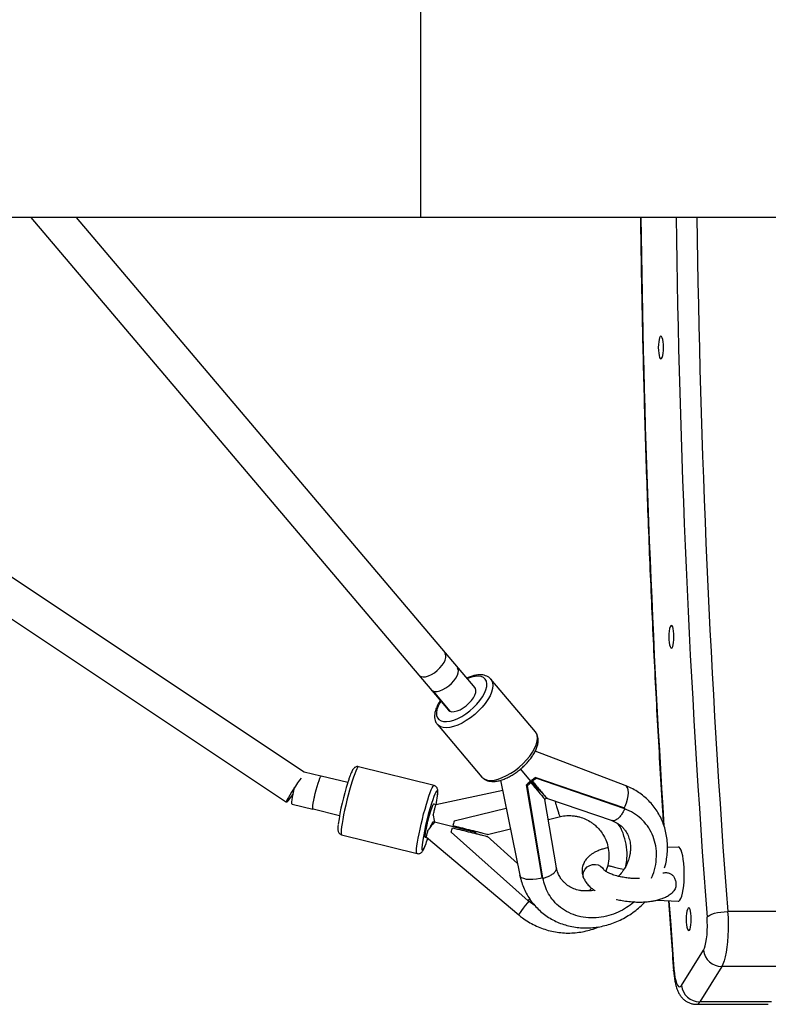
# Model space of a CAD drawing. Units: millimetres. Extents: x -37897 to 37267, y -4611 to 39967.
# Drawn here: x -3425 to -3080, y -3113 to -2659 of the extents above; entities that cross this region are included whole.
import ezdxf

# ---------------------------------------------------------------- set-up
doc = ezdxf.new("R2010")
doc.units = ezdxf.units.MM

msp = doc.modelspace()

# ---------------------------------------------------------------- linework, layer by layer
at = {"color": 7, "linetype": 'Continuous', "lineweight": 25}
for p, q in [((-3240.25, -2599.92), (-3240.25, -2749.92)), ((-3706.84, -2749.92), (-3301.96, -3019.35)), ((-3293.78, -3005.58), (-3677.96, -2749.92)), ((-3419.75, -2749.92), (-3227.34, -2976.99)), ((-3215.06, -2966.74), (-3398.78, -2749.92)), ((102, -2749.92), (-3240.25, -2749.92)), ((-3187.22, -2986.99), (-3207.76, -2962.73)), ((-3234.58, -2968.15), (-3226.68, -2977.48)), ((-3232.41, -2983.6), (-3211.87, -3007.86)), ((-3232.34, -2983.69), (-3232.41, -2983.6)), ((-3145.79, -3011.77), (-3187.35, -2995.92)), ((-3233.96, -3011.77), (-3268.74, -3003.08)), ((-3186.11, -3013.52), (-3194.06, -3004.09)), ((-3286.12, -3007.49), (-3293.79, -3005.58)), ((-3273.74, -3010.42), (-3285.94, -3007.37)), ((-3187.35, -3008), (-3186.99, -3008.42)), ((-3146.45, -3022.09), (-3187.35, -3008)), ((-3146.09, -3022.51), (-3186.99, -3008.42)), ((-3203.29, -3009.28), (-3194.44, -3053.07)), ((-3191.31, -3011.36), (-3190.95, -3011.78)), ((-3184.11, -3054.07), (-3191.31, -3011.36)), ((-3183.75, -3054.49), (-3190.95, -3011.78)), ((-3189.78, -3009.93), (-3189.41, -3010.35)), ((-3189.02, -3009.28), (-3188.65, -3009.71)), ((-3202.32, -3014.05), (-3233.08, -3020.59)), ((-3186.11, -3013.52), (-3185.12, -3013.9)), ((-3185.91, -3014.5), (-3186.11, -3013.52)), ((-3181.68, -3017.64), (-3182.99, -3017.96)), ((-3182.11, -3017.49), (-3151.93, -3027.9)), ((-3299.42, -3020.27), (-3289.76, -3022.68)), ((-3233, -3020.59), (-3234.2, -3020.29)), ((-3200.66, -3022.29), (-3224.75, -3028.19)), ((-3177.52, -3049.65), (-3182.84, -3018.12)), ((-3146.45, -3022.09), (-3146.09, -3022.51)), ((-3146.24, -3022.19), (-3146.45, -3022.09)), ((-3289.73, -3022.55), (-3277.53, -3025.59)), ((-3181.28, -3027.39), (-3175.73, -3026.03)), ((-3215.42, -3033.19), (-3233.82, -3028.6)), ((-3136.77, -3028.9), (-3137.13, -3028.49)), ((-3276.56, -3034.42), (-3241.78, -3043.1)), ((-3237.98, -3035.47), (-3237.39, -3035.61)), ((-3237.42, -3035.6), (-3194.82, -3071.41)), ((-3190.64, -3064.84), (-3226.01, -3033.23)), ((-3215.42, -3033.19), (-3214.3, -3032.96)), ((-3214.55, -3033.93), (-3215.42, -3033.19)), ((-3195.54, -3047.63), (-3209.5, -3035.15)), ((-3209.28, -3034.24), (-3198.76, -3031.67)), ((-3121.44, -3040.08), (-3126.38, -3040.33)), ((-3153.9, -3048.55), (-3154.85, -3051.22)), ((-3184.11, -3054.07), (-3183.75, -3054.49)), ((-3184.05, -3054.3), (-3184.11, -3054.07)), ((-3190.64, -3064.84), (-3189.87, -3063.98)), ((-3187.33, -3067.23), (-3190.64, -3064.84)), ((-3179.16, -3064.54), (-3178.8, -3064.96)), ((-3142.37, -3065.14), (-3141.99, -3065.58)), ((-3141.99, -3065.58), (-3141.54, -3065.13)), ((-3131.18, -3064.58), (-3121.44, -3065.08)), ((-3065.48, -3069.88), (-3098.62, -3069.88)), ((-3119.9, -3103.87), (-3109.75, -3087.63)), ((-3101.35, -3095.16), (-3111.5, -3111.4)), ((-3068.22, -3095.16), (-3101.35, -3095.16)), ((-3113.02, -3112.58), (-3079.88, -3112.58)), ((-3078.36, -3111.4), (-3111.5, -3111.4))]:
    msp.add_line(p, q, dxfattribs=at)
at = {"color": 7, "linetype": 'Continuous', "lineweight": 25, "flags": 128}
for points in [[(-3130.58, -2809.89), (-3130.54, -2811.25), (-3130.42, -2812.51), (-3130.23, -2813.6), (-3129.99, -2814.43), (-3129.7, -2814.96), (-3129.4, -2815.14), (-3129.09, -2814.96), (-3128.81, -2814.43), (-3128.56, -2813.6), (-3128.38, -2812.51), (-3128.26, -2811.25), (-3128.22, -2809.89), (-3128.26, -2808.53), (-3128.38, -2807.26), (-3128.56, -2806.18), (-3128.81, -2805.34), (-3129.09, -2804.82), (-3129.4, -2804.64), (-3129.7, -2804.82), (-3129.99, -2805.34), (-3130.23, -2806.18), (-3130.42, -2807.26), (-3130.54, -2808.53), (-3130.58, -2809.89)], [(-3125.73, -2943.16), (-3125.69, -2944.52), (-3125.58, -2945.78), (-3125.39, -2946.87), (-3125.14, -2947.7), (-3124.86, -2948.23), (-3124.56, -2948.41), (-3124.25, -2948.23), (-3123.97, -2947.7), (-3123.72, -2946.87), (-3123.53, -2945.78), (-3123.42, -2944.52), (-3123.38, -2943.16), (-3123.42, -2941.8), (-3123.53, -2940.53), (-3123.72, -2939.44), (-3123.97, -2938.61), (-3124.25, -2938.09), (-3124.56, -2937.91), (-3124.86, -2938.09), (-3125.14, -2938.61), (-3125.39, -2939.44), (-3125.58, -2940.53), (-3125.69, -2941.8), (-3125.73, -2943.16)], [(-3232.48, -2958.72), (-3231.26, -2957.57), (-3230.21, -2956.34), (-3229.37, -2955.09), (-3228.79, -2953.89), (-3228.49, -2952.77), (-3228.5, -2951.81), (-3228.8, -2951.04), (-3228.91, -2950.89)], [(-3240.83, -2960.98), (-3240.69, -2961.13), (-3239.97, -2961.55), (-3239.01, -2961.7), (-3237.86, -2961.59), (-3236.57, -2961.21), (-3235.2, -2960.58), (-3233.82, -2959.74), (-3232.48, -2958.72)], [(-3227.18, -2965.78), (-3225.9, -2964.66), (-3224.79, -2963.44), (-3223.88, -2962.18), (-3223.22, -2960.95), (-3222.84, -2959.8), (-3222.76, -2958.78), (-3222.99, -2957.95), (-3223.21, -2957.63)], [(-3235.13, -2967.72), (-3235.12, -2967.73), (-3234.47, -2968.2), (-3233.58, -2968.43), (-3232.49, -2968.39), (-3231.24, -2968.08), (-3229.9, -2967.53), (-3228.52, -2966.75), (-3227.18, -2965.78)], [(-3215.8, -2971.3), (-3215.13, -2970.05), (-3214.75, -2968.87), (-3214.67, -2967.84), (-3214.89, -2966.99), (-3215.2, -2966.57)], [(-3227.71, -2976.27), (-3227.34, -2976.99), (-3226.67, -2977.48), (-3225.75, -2977.72), (-3224.63, -2977.67), (-3223.34, -2977.35), (-3221.95, -2976.78), (-3220.53, -2975.97), (-3219.14, -2974.97), (-3217.85, -2973.82), (-3216.72, -2972.58), (-3215.8, -2971.3)], [(-3295.25, -3008.36), (-3295.92, -3009.26), (-3296.86, -3010.57), (-3297.82, -3011.98), (-3298.77, -3013.42), (-3299.66, -3014.83), (-3300.46, -3016.14), (-3301.11, -3017.28), (-3301.6, -3018.22), (-3301.9, -3018.89), (-3301.99, -3019.27), (-3301.88, -3019.35), (-3301.56, -3019.12), (-3301.06, -3018.58), (-3300.38, -3017.77), (-3299.58, -3016.72), (-3299.01, -3015.94)], [(-3288.69, -3015.43), (-3288.27, -3013.76), (-3287.83, -3012.15), (-3287.39, -3010.67), (-3286.97, -3009.41), (-3286.59, -3008.41), (-3286.27, -3007.73), (-3286.03, -3007.4), (-3285.94, -3007.37)], [(-3299.42, -3020.27), (-3299.46, -3020.25), (-3299.54, -3019.94), (-3299.53, -3019.3), (-3299.43, -3018.35), (-3299.23, -3017.14), (-3298.96, -3015.71), (-3298.62, -3014.15), (-3298.23, -3012.52)], [(-3289.6, -3022.58), (-3289.76, -3022.68), (-3289.87, -3022.47), (-3289.88, -3021.92), (-3289.8, -3021.05), (-3289.63, -3019.91), (-3289.39, -3018.56), (-3289.07, -3017.04), (-3288.69, -3015.43)], [(-3289.73, -3022.55), (-3289.83, -3022.34), (-3289.85, -3021.8), (-3289.77, -3020.96), (-3289.61, -3019.84), (-3289.37, -3018.51), (-3289.06, -3017.01), (-3288.69, -3015.43)], [(-3235.45, -3023.44), (-3235.03, -3022.18), (-3234.65, -3021.19), (-3234.34, -3020.51), (-3234.09, -3020.18), (-3233.94, -3020.22), (-3233.89, -3020.37)], [(-3237.68, -3035.54), (-3237.87, -3035.68), (-3237.98, -3035.47), (-3238, -3034.9), (-3237.92, -3034.01), (-3237.74, -3032.83), (-3237.49, -3031.42), (-3237.15, -3029.85), (-3236.77, -3028.19), (-3236.34, -3026.52), (-3235.9, -3024.91), (-3235.45, -3023.44)], [(-3118.87, -3057.91), (-3118.7, -3055.92), (-3118.61, -3053.84), (-3118.61, -3051.72), (-3118.68, -3049.62), (-3118.83, -3047.61), (-3119.06, -3045.75), (-3119.35, -3044.07), (-3119.7, -3042.65), (-3120.1, -3041.51), (-3120.54, -3040.69), (-3121.01, -3040.21), (-3121.44, -3040.08)], [(-3165.26, -3052.58), (-3164.95, -3051.36), (-3164.3, -3050.23), (-3163.36, -3049.27), (-3162.2, -3048.56), (-3160.91, -3048.15), (-3159.58, -3048.07), (-3158.3, -3048.32), (-3157.18, -3048.89), (-3156.3, -3049.73), (-3156.02, -3050.15)], [(-3164.8, -3054.92), (-3165.21, -3053.8), (-3165.26, -3052.58)], [(-3121.44, -3065.08), (-3121.09, -3065), (-3120.63, -3064.59), (-3120.18, -3063.83), (-3119.77, -3062.75), (-3119.41, -3061.37), (-3119.11, -3059.74), (-3118.87, -3057.91)], [(-3117.73, -3073.37), (-3117.69, -3074.72), (-3117.57, -3075.99), (-3117.38, -3077.08), (-3117.14, -3077.91), (-3116.85, -3078.44), (-3116.55, -3078.62), (-3116.24, -3078.44), (-3115.96, -3077.91), (-3115.71, -3077.08), (-3115.53, -3075.99), (-3115.41, -3074.72), (-3115.37, -3073.37), (-3115.41, -3072.01), (-3115.53, -3070.74), (-3115.71, -3069.65), (-3115.96, -3068.82), (-3116.24, -3068.29), (-3116.55, -3068.12), (-3116.85, -3068.29), (-3117.14, -3068.82), (-3117.38, -3069.65), (-3117.57, -3070.74), (-3117.69, -3072.01), (-3117.73, -3073.37)], [(-3108.11, -3072.46), (-3107.63, -3071.96), (-3106.87, -3071.48), (-3105.85, -3071.03), (-3104.63, -3070.64), (-3103.23, -3070.32), (-3101.73, -3070.08), (-3100.17, -3069.93), (-3098.62, -3069.88)], [(-3098.62, -3069.88), (-3098.45, -3072.61), (-3098.38, -3075.42), (-3098.39, -3078.24), (-3098.5, -3081.02), (-3098.69, -3083.72), (-3098.97, -3086.26), (-3099.32, -3088.61), (-3099.74, -3090.71), (-3100.23, -3092.53), (-3100.77, -3094.02), (-3101.35, -3095.16)], [(-3109.75, -3087.63), (-3109.33, -3086.77), (-3108.95, -3085.59), (-3108.61, -3084.14), (-3108.34, -3082.46), (-3108.14, -3080.59), (-3108.02, -3078.6), (-3107.97, -3076.54), (-3108, -3074.47), (-3108.11, -3072.46)], [(-3123.36, -3096.46), (-3123.17, -3098.39), (-3122.9, -3100.15), (-3122.57, -3101.66), (-3122.19, -3102.9), (-3121.76, -3103.81), (-3121.3, -3104.38), (-3120.83, -3104.58), (-3120.36, -3104.41), (-3119.9, -3103.87)]]:
    msp.add_lwpolyline(points, dxfattribs=at)
at = {"color": 8, "linetype": 'Continuous', "lineweight": 25, "flags": 128}
for points in [[(-3211.62, -2970.9), (-3210.7, -2969.24), (-3210.04, -2967.65), (-3209.68, -2966.16), (-3209.62, -2964.83), (-3209.86, -2963.67), (-3210.39, -2962.72), (-3211.2, -2962.02), (-3212.27, -2961.56), (-3213.58, -2961.37), (-3215.08, -2961.45), (-3216.74, -2961.8), (-3218.52, -2962.41), (-3218.67, -2962.47)], [(-3207.79, -2962.7), (-3207.42, -2963.22), (-3206.97, -2964.31), (-3206.82, -2965.6), (-3206.97, -2967.06), (-3207.41, -2968.66), (-3208.13, -2970.36), (-3209.12, -2972.12)], [(-3230.88, -2972.81), (-3231.33, -2973.58), (-3232.12, -2975.21), (-3232.63, -2976.75), (-3232.84, -2978.17), (-3232.76, -2979.42), (-3232.37, -2980.47), (-3231.69, -2981.3), (-3230.75, -2981.89), (-3229.56, -2982.21), (-3228.15, -2982.26), (-3226.56, -2982.05), (-3224.84, -2981.57), (-3223.02, -2980.83), (-3221.15, -2979.87), (-3219.29, -2978.69), (-3217.48, -2977.34), (-3215.76, -2975.84), (-3214.19, -2974.24), (-3212.79, -2972.58), (-3211.62, -2970.9)], [(-3209.12, -2972.12), (-3210.36, -2973.9), (-3211.81, -2975.67), (-3213.45, -2977.38), (-3215.23, -2979), (-3217.12, -2980.48), (-3219.08, -2981.81), (-3221.07, -2982.94), (-3223.03, -2983.85), (-3224.92, -2984.52), (-3226.71, -2984.94), (-3228.35, -2985.1), (-3229.8, -2984.99), (-3231.04, -2984.62), (-3232.03, -2983.99), (-3232.34, -2983.69)], [(-3188.58, -2996.37), (-3187.59, -2994.61), (-3186.87, -2992.91), (-3186.43, -2991.32), (-3186.29, -2989.86), (-3186.44, -2988.57), (-3186.88, -2987.47), (-3187.22, -2986.99)], [(-3211.87, -3007.86), (-3211.5, -3008.24), (-3210.5, -3008.87), (-3209.27, -3009.25), (-3207.81, -3009.36), (-3206.17, -3009.2), (-3204.39, -3008.78), (-3202.49, -3008.1), (-3200.53, -3007.19), (-3198.55, -3006.06), (-3196.59, -3004.74), (-3194.69, -3003.25), (-3192.91, -3001.63), (-3191.27, -2999.92), (-3189.82, -2998.15), (-3188.58, -2996.37)], [(-3268.74, -3003.08), (-3268.87, -3003.1), (-3269.17, -3003.42), (-3269.55, -3004.07), (-3270.01, -3005.05), (-3270.52, -3006.34), (-3271.08, -3007.9), (-3271.67, -3009.71)], [(-3271.67, -3009.71), (-3272.28, -3011.72), (-3272.91, -3013.89), (-3273.52, -3016.16), (-3274.12, -3018.5), (-3274.69, -3020.83), (-3275.21, -3023.13), (-3275.67, -3025.32), (-3276.07, -3027.37), (-3276.38, -3029.22), (-3276.62, -3030.84), (-3276.77, -3032.19), (-3276.82, -3033.25), (-3276.78, -3033.97), (-3276.65, -3034.36), (-3276.56, -3034.42)], [(-3236.89, -3018.4), (-3236.3, -3016.59), (-3235.74, -3015.02), (-3235.23, -3013.74), (-3234.78, -3012.75), (-3234.39, -3012.1), (-3234.09, -3011.79), (-3233.96, -3011.77)], [(-3146.25, -3022.22), (-3145.83, -3021.32), (-3145.2, -3019.71), (-3144.74, -3018.07), (-3144.46, -3016.49), (-3144.38, -3015.04), (-3144.49, -3013.78), (-3144.8, -3012.78), (-3145.29, -3012.09), (-3145.79, -3011.77)], [(-3232.36, -3016.49), (-3232.31, -3015.83), (-3232.29, -3014.94), (-3232.36, -3014.39), (-3232.53, -3014.19), (-3232.78, -3014.34), (-3233.12, -3014.85), (-3233.53, -3015.69), (-3234, -3016.85), (-3234.52, -3018.3), (-3235.08, -3020)], [(-3241.78, -3043.1), (-3241.87, -3043.04), (-3242, -3042.66), (-3242.04, -3041.93), (-3241.99, -3040.88), (-3241.84, -3039.53), (-3241.61, -3037.91), (-3241.29, -3036.05), (-3240.89, -3034), (-3240.43, -3031.81), (-3239.91, -3029.52), (-3239.34, -3027.18), (-3238.75, -3024.85), (-3238.13, -3022.57), (-3237.51, -3020.4), (-3236.89, -3018.4)], [(-3239.59, -3040.51), (-3239.56, -3041.21), (-3239.44, -3041.59), (-3239.23, -3041.62), (-3238.94, -3041.28), (-3238.56, -3040.61), (-3238.12, -3039.6), (-3237.96, -3039.19)], [(-3184.02, -3054.29), (-3184.97, -3054.56), (-3186.67, -3054.92), (-3188.36, -3055.11), (-3189.97, -3055.13), (-3191.42, -3054.98), (-3192.64, -3054.67), (-3193.58, -3054.21), (-3194.2, -3053.62), (-3194.44, -3053.07)], [(-3190.34, -3065.05), (-3190.94, -3065.77), (-3191.99, -3067.08), (-3192.93, -3068.3), (-3193.72, -3069.38), (-3194.32, -3070.26), (-3194.7, -3070.92), (-3194.85, -3071.31), (-3194.82, -3071.41)], [(-3125.69, -3064.86), (-3124.88, -3076.11), (-3123.36, -3096.46)], [(-3123.54, -3097.08), (-3123.54, -3096.97), (-3123.36, -3096.46)]]:
    msp.add_lwpolyline(points, dxfattribs=at)
at = {"color": 8, "linetype": 'Continuous', "lineweight": 25}
for centre, radius, start, end in [((2412.37, -2680.21), 5551.43, 180.71951, 183.61681), ((2037.07, -2682.67), 5159.92, 180.74673, 184.33237), ((2015.99, -2682.5), 5129.25, 180.75312, 184.3313), ((-3113.25, -3110.71), 1.89, 277.2664, 338.3876)]:
    msp.add_arc(centre, radius, start, end, dxfattribs=at)
at = {"color": 7, "linetype": 'Continuous', "lineweight": 25}
for centre, radius, start, end in [((-3162.08, -3046.16), 117.25, 162.2144, 171.8195), ((-3284.9, -3010.61), 52.86, 349.142, 353.6229), ((-3140.42, -3051.57), 99.79, 161.5535, 173.6338), ((-3149.12, -3010.8), 86.55, 189.7397, 191.8663), ((-3174.39, -3078.48), 77.59, 139.9938, 143.3691), ((-3291.16, -3018.91), 56.94, 339.1379, 342.4676), ((-3101.36, -3086.73), 8.44, 186.1835, 270.1042), ((-3111.51, -3102.96), 8.44, 186.1835, 270.1042)]:
    msp.add_arc(centre, radius, start, end, dxfattribs=at)
for points, knots in [([(-3240.25, -2749.92), (-3263.26, -2749.92), (-3286.48, -2749.92), (-3333.28, -2749.92), (-3356.87, -2749.92), (-3404.33, -2749.92), (-3428.21, -2749.92), (-3476.19, -2749.92), (-3500.29, -2749.92), (-3548.63, -2749.92), (-3572.88, -2749.92), (-3621.43, -2749.92), (-3645.73, -2749.92), (-3694.31, -2749.92), (-3718.58, -2749.92), (-3767, -2749.92), (-3791.15, -2749.92), (-3839.21, -2749.92), (-3863.13, -2749.92), (-3910.65, -2749.92), (-3934.24, -2749.92), (-3981.01, -2749.92), (-4004.17, -2749.92), (-4049.98, -2749.92), (-4072.62, -2749.92), (-4117.26, -2749.92), (-4139.27, -2749.92), (-4182.56, -2749.92), (-4203.84, -2749.92), (-4245.59, -2749.92), (-4266.05, -2749.92), (-4306.07, -2749.92), (-4325.62, -2749.92), (-4363.74, -2749.92), (-4382.31, -2749.92), (-4418.38, -2749.92), (-4435.89, -2749.92), (-4469.78, -2749.92), (-4486.17, -2749.92), (-4517.75, -2749.92), (-4532.96, -2749.92), (-4562.15, -2749.92), (-4576.13, -2749.92), (-4602.84, -2749.92), (-4615.57, -2749.92), (-4639.75, -2749.92), (-4651.2, -2749.92), (-4672.81, -2749.92), (-4682.97, -2749.92), (-4702, -2749.92), (-4710.87, -2749.92), (-4727.32, -2749.92), (-4734.91, -2749.92), (-4748.81, -2749.92), (-4755.13, -2749.92), (-4766.52, -2749.92), (-4771.6, -2749.92), (-4780.55, -2749.92), (-4784.42, -2749.92), (-4790.99, -2749.92), (-4793.69, -2749.92), (-4797.97, -2749.92), (-4799.55, -2749.92), (-4801.64, -2749.92), (-4802.15, -2749.92), (-4802.15, -2749.92)], [0, 0, 0, 0, 0.03125, 0.03125, 0.0625, 0.0625, 0.09375, 0.09375, 0.125, 0.125, 0.15625, 0.15625, 0.1875, 0.1875, 0.21875, 0.21875, 0.25, 0.25, 0.28125, 0.28125, 0.3125, 0.3125, 0.34375, 0.34375, 0.375, 0.375, 0.40625, 0.40625, 0.4375, 0.4375, 0.46875, 0.46875, 0.5, 0.5, 0.53125, 0.53125, 0.5625, 0.5625, 0.59375, 0.59375, 0.625, 0.625, 0.65625, 0.65625, 0.6875, 0.6875, 0.71875, 0.71875, 0.75, 0.75, 0.78125, 0.78125, 0.8125, 0.8125, 0.84375, 0.84375, 0.875, 0.875, 0.90625, 0.90625, 0.9375, 0.9375, 0.96875, 0.96875, 1, 1, 1, 1]), ([(-3138.82, -2749.92), (-3138.76, -2754.51), (-3138.61, -2765.87), (-3138.3, -2783.95), (-3137.88, -2804.18), (-3137.39, -2824.37), (-3136.84, -2844.53), (-3136.21, -2864.64), (-3135.51, -2884.71), (-3134.74, -2904.73), (-3133.9, -2924.69), (-3132.99, -2944.6), (-3132.02, -2964.44), (-3130.97, -2984.21), (-3129.85, -3003.9), (-3128.95, -3018.98), (-3128.4, -3027.47), (-3128.27, -3029.45)], [0, 0, 0, 0, 0.048609, 0.120115, 0.191621, 0.263127, 0.334634, 0.406141, 0.477648, 0.549157, 0.620666, 0.692176, 0.763686, 0.835198, 0.90671, 0.978224, 1, 1, 1, 1]), ([(-3207.82, -2962.71), (-3207.89, -2962.62), (-3208.2, -2962.19), (-3209.01, -2961.62), (-3210.17, -2961.06), (-3211.51, -2960.75), (-3213.01, -2960.67), (-3214.66, -2960.84), (-3216.44, -2961.28), (-3217.86, -2961.75), (-3218.68, -2962.15), (-3218.87, -2962.24)], [0, 0, 0, 0, 0.031778, 0.152666, 0.273454, 0.398703, 0.531323, 0.670882, 0.814099, 0.957449, 1, 1, 1, 1]), ([(-3231.08, -2972.58), (-3231.17, -2972.71), (-3231.67, -2973.42), (-3232.36, -2974.71), (-3233.11, -2976.42), (-3233.59, -2978.11), (-3233.76, -2979.68), (-3233.64, -2981.09), (-3233.24, -2982.34), (-3232.78, -2983.24), (-3232.37, -2983.62), (-3232.29, -2983.7)], [0, 0, 0, 0, 0.033304, 0.173185, 0.314636, 0.457897, 0.602071, 0.725651, 0.842627, 0.96811, 1, 1, 1, 1]), ([(-3188.25, -2997.56), (-3188.07, -2997.26), (-3187.53, -2996.39), (-3186.83, -2994.94), (-3186.23, -2993.23), (-3185.93, -2991.63), (-3185.91, -2990.16), (-3186.16, -2988.88), (-3186.58, -2987.83), (-3187.01, -2987.31), (-3187.18, -2987.1)], [0, 0, 0, 0, 0.0783373, 0.2285243, 0.3804355, 0.5341066, 0.6697979, 0.7977983, 0.9200764, 1, 1, 1, 1]), ([(-3211.86, -3007.85), (-3211.61, -3008.12), (-3211.08, -3008.7), (-3210, -3009.31), (-3208.74, -3009.73), (-3207.32, -3009.91), (-3205.73, -3009.85), (-3204, -3009.54), (-3202.17, -3008.98), (-3200.3, -3008.19), (-3198.41, -3007.2), (-3196.56, -3006.03), (-3194.76, -3004.71), (-3193.05, -3003.25), (-3191.45, -3001.69), (-3190.01, -3000.05), (-3188.96, -2998.66), (-3188.42, -2997.83), (-3188.25, -2997.56)], [0, 0, 0, 0, 0.0499013, 0.1073778, 0.1660177, 0.2277257, 0.2930581, 0.3609233, 0.42953, 0.497753, 0.5654627, 0.6327604, 0.6997972, 0.7667231, 0.8336812, 0.9007728, 0.9681568, 1, 1, 1, 1]), ([(-3268.74, -3003.08), (-3268.74, -3003.08), (-3268.99, -3002.97), (-3269.54, -3003.01), (-3270.19, -3003.2), (-3270.67, -3003.52), (-3271.03, -3003.88), (-3271.36, -3004.33), (-3271.72, -3004.96), (-3272.15, -3005.88), (-3272.64, -3007.1), (-3273.15, -3008.53), (-3273.52, -3009.67), (-3273.7, -3010.23)], [0, 0, 0, 0, 0.000579, 0.0633941, 0.1178013, 0.1714327, 0.2310819, 0.3075903, 0.4258716, 0.5729664, 0.7122155, 0.8589163, 1, 1, 1, 1]), ([(-3232.31, -3016.19), (-3232.29, -3015.92), (-3232.21, -3015.21), (-3232.2, -3014.46), (-3232.26, -3013.75), (-3232.4, -3013.17), (-3232.72, -3012.56), (-3233.22, -3012.04), (-3233.7, -3011.86), (-3233.94, -3011.78)], [0, 0, 0, 0, 0.153753, 0.405955, 0.56714, 0.711411, 0.807732, 0.90501, 1, 1, 1, 1]), ([(-3189.41, -3010.35), (-3188.98, -3010.86), (-3187.83, -3012.23), (-3186.07, -3014.31), (-3184.58, -3016.07), (-3183.6, -3017.24), (-3183.09, -3017.85), (-3182.78, -3018.21), (-3182.85, -3018.13), (-3182.86, -3018.12)], [0, 0, 0, 0, 0.142536, 0.381981, 0.626019, 0.745743, 0.867897, 0.983576, 1, 1, 1, 1]), ([(-3183.57, -3015.75), (-3183.56, -3015.75), (-3183.51, -3015.81), (-3183.79, -3015.47), (-3184.32, -3014.85), (-3185.23, -3013.76), (-3186.61, -3012.12), (-3188.03, -3010.44), (-3188.86, -3009.47), (-3189.02, -3009.28)], [0, 0, 0, 0, 0.012175, 0.156995, 0.285755, 0.414843, 0.675745, 0.937256, 1, 1, 1, 1]), ([(-3188.65, -3009.71), (-3188.22, -3010.22), (-3187.05, -3011.59), (-3185.29, -3013.67), (-3183.81, -3015.44), (-3182.84, -3016.59), (-3182.29, -3017.24), (-3182.01, -3017.58), (-3182.14, -3017.43), (-3182.73, -3016.74), (-3183.68, -3015.63), (-3184.53, -3014.63), (-3185.11, -3013.95), (-3185.18, -3013.87)], [0, 0, 0, 0, 0.0987284, 0.2663922, 0.4336515, 0.5175401, 0.6012019, 0.6813274, 0.7622957, 0.8313782, 0.8902258, 0.9874138, 1, 1, 1, 1]), ([(-3127.7, -3049.73), (-3127.59, -3049.38), (-3127.16, -3047.99), (-3126.7, -3045.5), (-3126.35, -3042.27), (-3126.32, -3039.06), (-3126.6, -3035.88), (-3127.19, -3032.78), (-3128.08, -3029.78), (-3129.26, -3026.91), (-3130.72, -3024.19), (-3132.45, -3021.65), (-3134.43, -3019.31), (-3136.63, -3017.18), (-3139.05, -3015.29), (-3141.65, -3013.65), (-3143.92, -3012.51), (-3145.34, -3011.95), (-3145.79, -3011.77)], [0, 0, 0, 0, 0.022449, 0.091239, 0.159874, 0.22832, 0.296544, 0.364526, 0.432254, 0.499736, 0.566993, 0.634065, 0.701003, 0.767866, 0.834702, 0.901574, 0.968542, 1, 1, 1, 1]), ([(-3185.17, -3013.88), (-3185.08, -3013.98), (-3184.63, -3014.5), (-3184.01, -3015.24), (-3183.75, -3015.53), (-3183.64, -3015.67)], [0, 0, 0, 0, 0.1211322, 0.5953744, 1, 1, 1, 1]), ([(-3234.42, -3025.44), (-3234.21, -3024.73), (-3233.79, -3023.31), (-3233.5, -3021.67), (-3233.23, -3020.69), (-3233.1, -3020.69), (-3233.05, -3020.69)], [0, 0, 0, 0, 0.268567, 0.5351562, 0.8255339, 1, 1, 1, 1]), ([(-3178.2, -3018.84), (-3178.07, -3019.35), (-3177.75, -3020.59), (-3177.22, -3022.44), (-3176.63, -3024.3), (-3176.12, -3025.59), (-3175.8, -3026.17), (-3175.75, -3026), (-3175.75, -3025.99)], [0, 0, 0, 0, 0.126555, 0.305698, 0.50995, 0.735202, 0.972638, 1, 1, 1, 1]), ([(-3175.73, -3026.03), (-3174.76, -3025.86), (-3172.97, -3025.54), (-3170.48, -3025.58), (-3168.5, -3025.84), (-3166.43, -3026.31), (-3164.11, -3027.15), (-3161.92, -3028.36), (-3160.16, -3029.64), (-3158.7, -3030.94), (-3157.16, -3032.67), (-3155.67, -3034.88), (-3154.38, -3037.62), (-3153.51, -3040.89), (-3153.17, -3044.64), (-3153.65, -3047.21), (-3153.9, -3048.55)], [0, 0, 0, 0, 0.079157, 0.145681, 0.198603, 0.238992, 0.316322, 0.395621, 0.438616, 0.490756, 0.552275, 0.623076, 0.703214, 0.792804, 0.891764, 1, 1, 1, 1]), ([(-3146.09, -3022.51), (-3146.33, -3022.99), (-3146.86, -3024.03), (-3147.82, -3025.5), (-3149, -3026.87), (-3150.32, -3027.8), (-3151.4, -3028.15), (-3151.87, -3027.83), (-3152, -3027.75)], [0, 0, 0, 0, 0.13376, 0.291154, 0.474405, 0.683341, 0.91376, 1, 1, 1, 1]), ([(-3133.78, -3054.4), (-3133.54, -3053.92), (-3132.54, -3051.9), (-3131.68, -3048.08), (-3131.26, -3043.16), (-3131.86, -3038.44), (-3133.3, -3034.12), (-3135.49, -3030.28), (-3138.42, -3027), (-3141.93, -3024.27), (-3144.7, -3023.1), (-3146.09, -3022.51)], [0, 0, 0, 0, 0.038858, 0.163368, 0.287831, 0.41218, 0.529602, 0.646968, 0.76424, 0.881543, 1, 1, 1, 1]), ([(-3278.2, -3029.84), (-3278.24, -3030.24), (-3278.31, -3031.08), (-3278.31, -3031.93), (-3278.23, -3032.6), (-3278.05, -3033.17), (-3277.71, -3033.74), (-3277.2, -3034.21), (-3276.76, -3034.33), (-3276.57, -3034.39)], [0, 0, 0, 0, 0.230873, 0.47898, 0.628322, 0.740463, 0.834011, 0.928385, 1, 1, 1, 1]), ([(-3235.82, -3031.1), (-3235.58, -3030.59), (-3235.33, -3030.06), (-3234.99, -3029.39), (-3234.92, -3029.25), (-3234.78, -3028.99), (-3234.71, -3028.85), (-3234.58, -3028.66), (-3234.54, -3028.6), (-3234.45, -3028.52), (-3234.42, -3028.5), (-3234.34, -3028.48), (-3234.3, -3028.48), (-3234.19, -3028.5), (-3234.12, -3028.53), (-3233.98, -3028.58), (-3233.91, -3028.61), (-3233.84, -3028.64)], [0, 0, 0, 0, 0.5, 0.5, 0.625, 0.625, 0.75, 0.75, 0.8125, 0.8125, 0.84375, 0.84375, 0.875, 0.875, 0.9375, 0.9375, 1, 1, 1, 1]), ([(-3225.48, -3031.2), (-3224.7, -3031.39), (-3222.59, -3031.92), (-3219.15, -3032.78), (-3215.91, -3033.59), (-3213.45, -3034.2), (-3211.76, -3034.62), (-3210.36, -3034.97), (-3209.5, -3035.19), (-3209.52, -3035.18), (-3209.53, -3035.18)], [0, 0, 0, 0, 0.122643, 0.328669, 0.538648, 0.641662, 0.746768, 0.846302, 0.946882, 1, 1, 1, 1]), ([(-3225.24, -3030.22), (-3224.45, -3030.42), (-3222.34, -3030.95), (-3218.91, -3031.81), (-3215.66, -3032.62), (-3213.2, -3033.23), (-3211.51, -3033.65), (-3210.12, -3034), (-3209.26, -3034.21), (-3209.28, -3034.21), (-3209.28, -3034.21)], [0, 0, 0, 0, 0.122643, 0.328669, 0.538648, 0.641662, 0.746768, 0.846302, 0.946882, 1, 1, 1, 1]), ([(-3152.02, -3027.86), (-3151.17, -3028.22), (-3149.61, -3028.88), (-3147.85, -3030.23), (-3146.63, -3031.44), (-3145.52, -3032.88), (-3144.49, -3034.72), (-3143.67, -3037.2), (-3143.37, -3039.55), (-3143.42, -3041.72), (-3143.68, -3043.76), (-3144.34, -3046.26), (-3145.43, -3048.8), (-3146.9, -3051.17), (-3148.03, -3052.72), (-3148.82, -3053.47), (-3148.94, -3053.58)], [0, 0, 0, 0, 0.096319, 0.175378, 0.236318, 0.285643, 0.378449, 0.467096, 0.561991, 0.612733, 0.674591, 0.750858, 0.841786, 0.910692, 0.986224, 1, 1, 1, 1]), ([(-3145.56, -3048.88), (-3145.35, -3047.71), (-3144.81, -3044.82), (-3145.1, -3040.09), (-3146.31, -3034.98), (-3147.76, -3031.31), (-3149, -3029.59), (-3149.22, -3029.28)], [0, 0, 0, 0, 0.173282, 0.430566, 0.687463, 0.944753, 1, 1, 1, 1]), ([(-3237.41, -3035.58), (-3237.44, -3035.47), (-3237.51, -3035.23), (-3237.17, -3034), (-3236.82, -3032.77), (-3236.65, -3032.18)], [0, 0, 0, 0, 0.334664, 0.686054, 1, 1, 1, 1]), ([(-3241.77, -3043.08), (-3241.72, -3043.1), (-3241.42, -3043.22), (-3240.84, -3043.15), (-3240.22, -3042.93), (-3239.77, -3042.6), (-3239.43, -3042.23), (-3239.09, -3041.75), (-3238.71, -3041.06), (-3238.35, -3040.27), (-3238.11, -3039.62), (-3238.03, -3039.41)], [0, 0, 0, 0, 0.020165, 0.110605, 0.190711, 0.271614, 0.363788, 0.485797, 0.682904, 0.89893, 1, 1, 1, 1]), ([(-3153.73, -3040.42), (-3154.39, -3040.57), (-3155.66, -3040.85), (-3157.47, -3041.43), (-3159.07, -3042.09), (-3160.45, -3042.82), (-3161.6, -3043.57), (-3162.77, -3044.53), (-3163.88, -3045.71), (-3164.89, -3047.24), (-3165.61, -3049.17), (-3165.92, -3051.38), (-3165.43, -3052.95), (-3165.21, -3053.65)], [0, 0, 0, 0, 0.087449, 0.169787, 0.257616, 0.33521, 0.402061, 0.465385, 0.557428, 0.648351, 0.759362, 0.890957, 1, 1, 1, 1]), ([(-3183.75, -3054.49), (-3183.24, -3054.33), (-3182.13, -3053.99), (-3180.53, -3053.27), (-3178.99, -3052.34), (-3177.87, -3051.19), (-3177.35, -3050.2), (-3177.59, -3049.7), (-3177.66, -3049.56)], [0, 0, 0, 0, 0.1342837, 0.2922947, 0.4762635, 0.6860187, 0.9173398, 1, 1, 1, 1]), ([(-3160.14, -3059.93), (-3160.36, -3059.99), (-3161.44, -3060.28), (-3163.2, -3060.38), (-3165.22, -3060.33), (-3167.34, -3060.04), (-3169.62, -3059.37), (-3171.97, -3058.16), (-3173.65, -3056.82), (-3174.89, -3055.48), (-3175.89, -3054.07), (-3176.93, -3052.12), (-3177.32, -3050.46), (-3177.54, -3049.56)], [0, 0, 0, 0, 0.0262293, 0.1239148, 0.2026405, 0.2669692, 0.3896993, 0.5075555, 0.6298218, 0.6939161, 0.7728384, 0.8752332, 1, 1, 1, 1]), ([(-3153.87, -3048.56), (-3153.88, -3048.56), (-3154.04, -3048.52), (-3153.41, -3048.67), (-3151.96, -3049.04), (-3149.62, -3049.62), (-3147.64, -3050.11), (-3146.57, -3050.38), (-3146.47, -3050.41)], [0, 0, 0, 0, 0.01494, 0.255612, 0.496285, 0.736958, 0.977631, 1, 1, 1, 1]), ([(-3194.44, -3053.07), (-3194.3, -3053.68), (-3193.94, -3055.32), (-3193.1, -3057.89), (-3191.86, -3060.73), (-3190.34, -3063.41), (-3188.56, -3065.92), (-3186.54, -3068.21), (-3184.28, -3070.29), (-3181.83, -3072.13), (-3179.19, -3073.71), (-3176.39, -3075.03), (-3173.45, -3076.07), (-3170.39, -3076.82), (-3167.25, -3077.28), (-3164.05, -3077.44), (-3160.82, -3077.3), (-3157.58, -3076.86), (-3154.37, -3076.12), (-3151.21, -3075.1), (-3148.13, -3073.78), (-3145.16, -3072.2), (-3142.33, -3070.36), (-3139.67, -3068.27), (-3137.79, -3066.59), (-3136.86, -3065.56), (-3136.69, -3065.36)], [0, 0, 0, 0, 0.026391, 0.070056, 0.113618, 0.15704, 0.200348, 0.243578, 0.286767, 0.329946, 0.373157, 0.416438, 0.459821, 0.50333, 0.546978, 0.590771, 0.634706, 0.678773, 0.722957, 0.767244, 0.811618, 0.856061, 0.900562, 0.945108, 0.989689, 1, 1, 1, 1]), ([(-3139.23, -3054.61), (-3139.5, -3054.62), (-3140.36, -3054.65), (-3141.8, -3054.61), (-3143.66, -3054.49), (-3145.75, -3054.25), (-3147.88, -3053.86), (-3149.65, -3053.42), (-3150.96, -3053.03), (-3152.01, -3052.65), (-3153.03, -3052.23), (-3154.32, -3051.61), (-3155.24, -3051.01), (-3155.83, -3050.5), (-3155.94, -3050.29), (-3156, -3050.18)], [0, 0, 0, 0, 0.0349953, 0.1109095, 0.1773234, 0.265067, 0.3691624, 0.4492647, 0.51017, 0.5595109, 0.6175341, 0.688952, 0.827697, 0.9100899, 1, 1, 1, 1]), ([(-3128.46, -3052), (-3127.75, -3051.91), (-3126.56, -3051.75), (-3124.95, -3052.3), (-3123.81, -3053.21), (-3122.97, -3054.5), (-3122.44, -3056.14), (-3122.42, -3058.02), (-3122.81, -3059.63), (-3123.5, -3060.34), (-3123.73, -3060.58)], [0, 0, 0, 0, 0.158, 0.263194, 0.368458, 0.47566, 0.60291, 0.753078, 0.917043, 1, 1, 1, 1]), ([(-3141.99, -3065.58), (-3143.06, -3066.42), (-3145.29, -3068.17), (-3149.14, -3070.25), (-3153.43, -3071.85), (-3158.07, -3072.77), (-3162.86, -3072.88), (-3167.56, -3072.11), (-3171.91, -3070.48), (-3175.74, -3068.08), (-3178.87, -3065.1), (-3181.23, -3061.72), (-3182.89, -3058.21), (-3183.47, -3055.69), (-3183.75, -3054.49)], [0, 0, 0, 0, 0.072473, 0.150228, 0.232882, 0.319633, 0.409186, 0.500414, 0.591641, 0.681195, 0.767946, 0.850599, 0.928355, 1, 1, 1, 1]), ([(-3164.81, -3054.92), (-3164.43, -3055.57), (-3163.74, -3056.78), (-3162.25, -3058.31), (-3160.89, -3059.45), (-3159.99, -3060.04), (-3159.62, -3060.28)], [0, 0, 0, 0, 0.336772, 0.616257, 0.839924, 1, 1, 1, 1]), ([(-3161.16, -3059.17), (-3161.62, -3059.51), (-3162.19, -3059.93), (-3162.83, -3060.25), (-3162.96, -3060.31)], [0, 0, 0, 0, 0.795851, 1, 1, 1, 1]), ([(-3149.88, -3064.19), (-3149.83, -3064.21), (-3148.96, -3064.44), (-3147.05, -3064.8), (-3144.2, -3065.21), (-3141.31, -3065.44), (-3138.65, -3065.46), (-3136.23, -3065.37), (-3134.24, -3065.16), (-3132.43, -3064.85), (-3130.7, -3064.46), (-3128.91, -3063.9), (-3127.1, -3063.14), (-3125.41, -3062.14), (-3124.21, -3061.3), (-3123.74, -3060.71), (-3123.68, -3060.63)], [0, 0, 0, 0, 0.0053678, 0.0910611, 0.1913888, 0.288039, 0.3770937, 0.4578069, 0.5343473, 0.5916645, 0.65575, 0.7348271, 0.806903, 0.8904114, 0.9859394, 1, 1, 1, 1]), ([(-3125.91, -3064.85), (-3125.51, -3070.51), (-3124.74, -3081.29), (-3123.93, -3092), (-3123.54, -3097.08)], [0, 0, 0, 0, 0.52551, 1, 1, 1, 1]), ([(-3194.82, -3071.41), (-3194.3, -3071.83), (-3192.92, -3072.95), (-3190.51, -3074.57), (-3187.57, -3076.19), (-3184.49, -3077.51), (-3181.3, -3078.54), (-3178.03, -3079.27), (-3174.71, -3079.68), (-3171.36, -3079.78), (-3168.01, -3079.56), (-3164.7, -3079.03), (-3161.46, -3078.16), (-3159.25, -3077.44), (-3158.17, -3076.92), (-3158.09, -3076.88)], [0, 0, 0, 0, 0.051137, 0.1368, 0.222478, 0.308149, 0.393816, 0.479478, 0.565139, 0.650799, 0.73646, 0.822125, 0.907793, 0.993468, 1, 1, 1, 1]), ([(-3123.54, -3097.08), (-3123.51, -3097.45), (-3123.42, -3098.56), (-3123.2, -3100.35), (-3122.84, -3102.42), (-3122.33, -3104.48), (-3121.7, -3106.28), (-3120.92, -3107.83), (-3120.1, -3109.06), (-3119.1, -3110.16), (-3117.93, -3111.1), (-3116.59, -3111.86), (-3115.13, -3112.35), (-3113.91, -3112.59), (-3113.2, -3112.55), (-3113.01, -3112.54)], [0, 0, 0, 0, 0.049916, 0.147064, 0.247499, 0.355269, 0.478935, 0.557692, 0.630508, 0.700389, 0.769197, 0.837739, 0.906313, 0.975006, 1, 1, 1, 1])]:
    msp.add_open_spline(points, degree=3, knots=knots, dxfattribs=at)
for points in [[(-3189.02, -3009.28), (-3188.45, -3008.88), (-3187.89, -3008.46), (-3187.35, -3008)], [(-3186.99, -3008.42), (-3187.53, -3008.87), (-3188.08, -3009.3), (-3188.65, -3009.71)], [(-3189.78, -3009.93), (-3190.26, -3010.43), (-3190.77, -3010.9), (-3191.31, -3011.36)], [(-3190.95, -3011.78), (-3190.42, -3011.32), (-3189.9, -3010.85), (-3189.41, -3010.35)], [(-3226.01, -3033.23), (-3225.84, -3032.54), (-3225.66, -3031.87), (-3225.48, -3031.2)], [(-3224.75, -3028.19), (-3224.92, -3028.87), (-3225.08, -3029.55), (-3225.24, -3030.22)]]:
    msp.add_open_spline(points, degree=3, dxfattribs=at)

doc.saveas('drawing.dxf')
